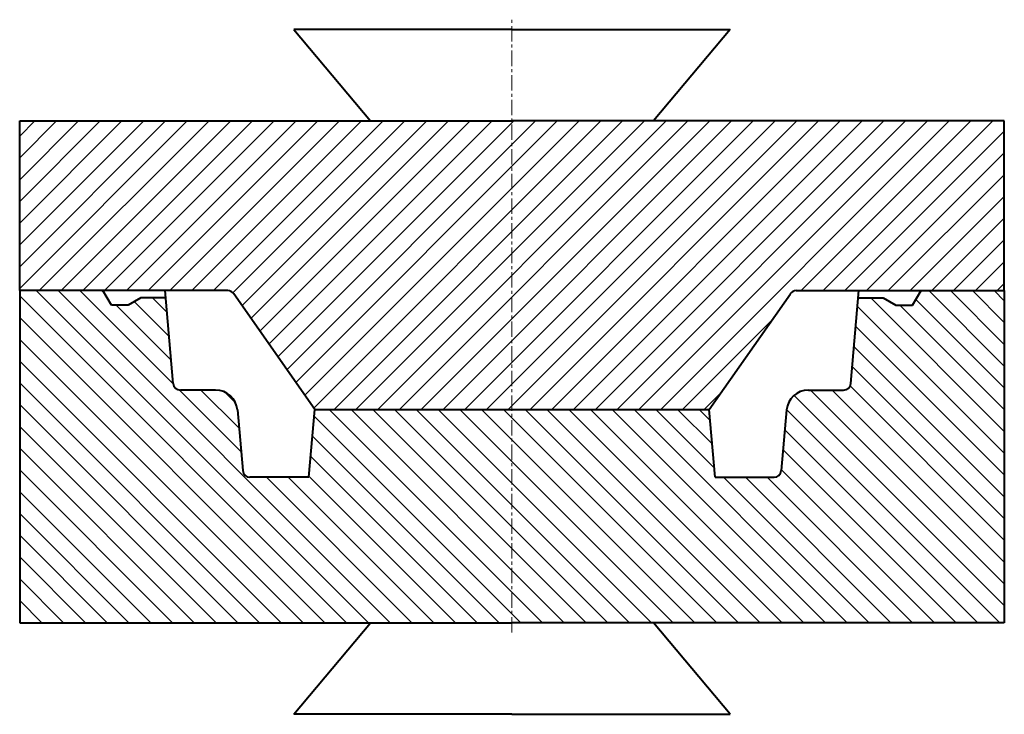
# Model space of a CAD drawing. Units: millimetres. Extents: x -147 to 260, y -116 to 171.
import ezdxf

# ---------------------------------------------------------------- set-up
doc = ezdxf.new("R2010")
doc.units = ezdxf.units.MM
doc.header["$LTSCALE"] = 0.2
doc.linetypes.add('CENTER', pattern=[50.8, 31.75, -6.35, 6.35, -6.35])
doc.layers.get('0').update_dxf_attribs({"lineweight": 40})
doc.layers.add('duongtruc', color=5, linetype='CENTER', lineweight=5)
doc.layers.add('netmanh', color=1, linetype='Continuous', lineweight=5)

msp = doc.modelspace()

# ---------------------------------------------------------------- hatches: boundary and pattern name
at = {"layer": 'netmanh'}
h = msp.add_hatch(dxfattribs=at)
h.set_pattern_fill('ANSI31', color=256, scale=2, style=0)
h.paths.add_polyline_path([(56.42, 129), (-146.67, 129), (-146.67, 59), (-86.67, 59), (-60.85, 59, -0.244698), (-58.39, 57.72), (-24.98, 10), (56.42, 10)])
h.paths.add_polyline_path([(259.51, 129), (56.42, 129), (56.42, 10), (137.82, 10), (171.24, 57.72, -0.244698), (173.69, 59), (199.51, 59), (259.51, 59)])
h = msp.add_hatch(dxfattribs=at)
h.set_pattern_fill('ANSI31', color=256, scale=2, angle=90, style=0)
h.paths.add_polyline_path([(56.42, 10), (-24.98, 10), (-27.43, -18), (-51.68, -18, -0.388879), (-54.67, -15.26), (-56.86, 9.79, 0.388879), (-65.83, 18), (-80.33, 18, -0.388879), (-83.32, 20.74), (-86.4, 56), (-96.67, 56), (-101.86, 53), (-108.86, 53), (-112.33, 59), (-146.67, 59), (-146.67, -18), (-146.67, -78), (56.42, -78)])
h.paths.add_polyline_path([(259.51, -18), (259.51, 59), (225.17, 59), (221.7, 53), (214.7, 53), (209.51, 56), (199.25, 56), (196.16, 20.74, -0.388879), (193.17, 18), (178.67, 18, 0.388879), (169.7, 9.79), (167.51, -15.26, -0.388879), (164.52, -18), (140.27, -18), (137.82, 10), (56.42, 10), (56.42, -78), (259.51, -78)])

# ---------------------------------------------------------------- linework, layer by layer
for p, q in [((56.42, 166.79), (-33.58, 166.79)), ((-33.58, 166.79), (-1.91, 129)), ((56.42, 166.79), (146.42, 166.79)), ((146.42, 166.79), (114.76, 129)), ((-146.67, 59), (-146.67, 129)), ((-146.67, 129), (56.42, 129)), ((259.51, 129), (56.42, 129)), ((259.51, 59), (259.51, 129)), ((-86.67, 59), (-146.67, 59)), ((-146.67, 59), (-146.67, -18)), ((-108.86, 53), (-112.33, 59)), ((-60.85, 59), (-86.67, 59)), ((-83.32, 20.74), (-86.67, 59)), ((-24.98, 10), (-58.39, 57.72)), ((137.82, 10), (171.24, 57.72)), ((173.69, 59), (199.51, 59)), ((196.16, 20.74), (199.51, 59)), ((199.51, 59), (259.51, 59)), ((221.7, 53), (225.17, 59)), ((259.51, 59), (259.51, -18)), ((-101.86, 53), (-108.86, 53)), ((-96.67, 56), (-101.86, 53)), ((-86.4, 56), (-96.67, 56)), ((199.25, 56), (209.51, 56)), ((209.51, 56), (214.7, 53)), ((214.7, 53), (221.7, 53)), ((-65.83, 18), (-80.33, 18)), ((178.67, 18), (193.17, 18)), ((-56.86, 9.79), (-54.67, -15.26)), ((-27.43, -18), (-24.98, 10)), ((-24.98, 10), (137.82, 10)), ((140.27, -18), (137.82, 10)), ((169.7, 9.79), (167.51, -15.26)), ((-146.67, -18), (-146.67, -78)), ((-27.43, -18), (-51.68, -18)), ((140.27, -18), (164.52, -18)), ((259.51, -18), (259.51, -78)), ((-146.67, -78), (56.42, -78)), ((-33.58, -115.79), (-1.91, -78)), ((259.51, -78), (56.42, -78)), ((146.42, -115.79), (114.76, -78)), ((56.42, -115.79), (-33.58, -115.79)), ((56.42, -115.79), (146.42, -115.79))]:
    msp.add_line(p, q)
for centre, radius, start, end in [((-60.85, 56), 3, 35, 90), ((173.69, 56), 3, 90, 145), ((-80.33, 21), 3, 185, 270), ((193.17, 21), 3, 270, 355), ((-65.83, 9), 9, 5, 90), ((178.67, 9), 9, 90, 175), ((-51.68, -15), 3, 185, 270), ((164.52, -15), 3, 270, 355)]:
    msp.add_arc(centre, radius, start, end)
at = {"layer": 'duongtruc', "linetype": 'CENTER'}
msp.add_line((56.42, -82), (56.42, 170.79), dxfattribs=at)

doc.saveas('drawing.dxf')
